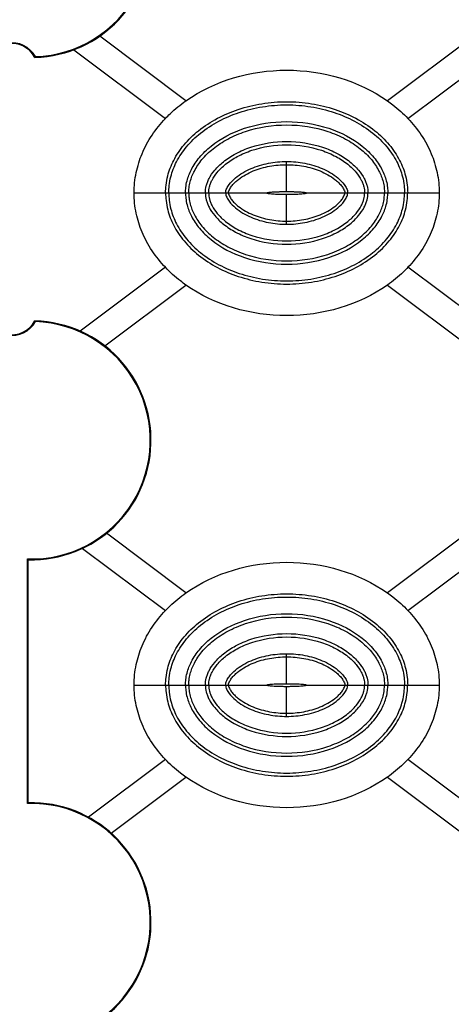
# Model space of a CAD drawing. Units: millimetres. Extents: x 0 to 1188, y 0 to 840.
# Drawn here: x 145 to 210, y 287 to 435 of the extents above; entities that cross this region are included whole.
import ezdxf
from ezdxf.enums import TextEntityAlignment as Align

# ---------------------------------------------------------------- set-up
doc = ezdxf.new("R2010")
doc.units = ezdxf.units.MM
doc.header["$LTSCALE"] = 65.34
doc.layers.get('0').update_dxf_attribs({"linetype": 'CONTINUOUS'})
doc.layers.add('DIMS', color=7, linetype='CONTINUOUS')
doc.layers.add('SURFACES', color=7, linetype='CONTINUOUS')
doc.styles.get("Standard").update_dxf_attribs({"font": 'txt', "width": 0.4})
doc.dimstyles.new('DIMSTYLE_1', dxfattribs={"dimtxt": 7, "dimasz": 6, "dimexe": 0.18, "dimexo": 0.0625, "dimgap": 0.09, "dimtad": 1, "dimdsep": 46, "dimtxsty": 'Standard', "dimblk": '_FILLED', "dimblk1": '_FILLED', "dimblk2": '_FILLED', "dimcen": 0.09, "dimclrt": 5, "dimadec": 0, "dimazin": 0, "dimtp": 0.01, "dimtm": 0.01, "dimtfac": 1, "dimtofl": 0, "dimtmove": 0, "dimatfit": 3, "dimldrblk": '_FILLED', "dimfxl": 1, "dimtolj": 1, "dimarcsym": 0})

# ---------------------------------------------------------------- blocks, each defined once
blk = doc.blocks.new('_FILLED')
at = {"color": 0, "linetype": 'ByBlock'}
blk.add_solid([(0, 0), (-1, 0.2), (-1, -0.2)], dxfattribs=at)
blk = doc.blocks.new('*D4')
at = {"layer": 'DIMS', "color": 2, "linetype": 'Continuous'}
for p, q in [((101.19, 753.39), (100.94, 753.39)), ((177.18, 753.39), (101.19, 753.39)), ((102.94, 753.39), (102.94, 451.27)), ((102.94, 149.14), (102.94, 451.27)), ((101.19, 149.14), (100.94, 149.14)), ((136.03, 149.14), (101.19, 149.14))]:
    blk.add_line(p, q, dxfattribs=at)
at = {"layer": 'DIMS', "color": 2, "linetype": 'Continuous', "xscale": 6, "yscale": 6, "zscale": 6}
for p, rotation in [((102.94, 753.39), 90), ((102.94, 149.14), 270)]:
    blk.add_blockref('_FILLED', p, dxfattribs=dict(at, rotation=rotation))
at = {"layer": 'DIMS', "color": 5, "linetype": 'Continuous', "width": 0.464041}
blk.add_text('L1', height=7, rotation=90, dxfattribs=at).set_placement((101.19, 445.57), align=Align.CENTER)

msp = doc.modelspace()

# ---------------------------------------------------------------- linework, layer by layer
at = {"color": 7, "linetype": 'Continuous'}
for p, q in [((170.289, 422.737), (157.291, 432.488)), ((153.371, 430.429), (167.188, 420.063)), ((167.189, 397.624), (154.349, 387.991)), ((158.056, 385.772), (170.29, 394.95)), ((170.289, 348.537), (158.315, 357.521)), ((154.679, 355.248), (167.188, 345.863)), ((146.421, 316.77), (146.421, 353.652)), ((146.526, 316.878), (146.526, 353.544)), ((167.189, 323.424), (155.584, 314.718)), ((159.025, 312.299), (170.29, 320.75))]:
    msp.add_line(p, q, dxfattribs=at)
for centre, radius, start, end in [((147.019, 447.278), 17.902, 271.81783, 91.91384), ((147.019, 447.278), 18.007, 271.61325, 91.56904), ((144.006, 427.378), 4.105, 29.26312, 168.29137), ((144.006, 427.378), 4, 28.35663, 174.26324), ((136.553, 435.617), 12.672, 329.98633, 330.54186), ((144.006, 391.444), 4.105, 191.70863, 330.73688), ((144.006, 391.444), 4, 185.73676, 331.64337), ((147.019, 371.544), 17.902, 268.08616, 88.18217), ((147.019, 371.544), 18.007, 268.43096, 88.38675), ((136.553, 383.205), 12.672, 29.45814, 30.01367), ((182.382, 388.432), 50.028, 224.0432, 224.21561), ((182.382, 281.99), 50.028, 135.78439, 135.9568), ((147.019, 298.878), 17.902, 271.81783, 91.91384), ((147.019, 298.878), 18.007, 271.61325, 91.56904)]:
    msp.add_arc(centre, radius, start, end, dxfattribs=at)
at = {"layer": 'SURFACES', "color": 7, "linetype": 'Continuous'}
for p, q in [((216.639, 434.724), (200.662, 422.737)), ((203.763, 420.063), (219.74, 432.05)), ((219.739, 385.637), (203.762, 397.624)), ((200.661, 394.95), (216.639, 382.963)), ((216.639, 360.524), (200.662, 348.537)), ((203.763, 345.863), (219.74, 357.85)), ((219.74, 311.437), (203.763, 323.424)), ((200.662, 320.75), (216.639, 308.763))]:
    msp.add_line(p, q, dxfattribs=at)
at = {"layer": 'SURFACES', "color": 9, "linetype": 'Continuous'}
for p, q in [((185.476, 409.044), (185.476, 413.571)), ((162.476, 408.844), (182.476, 408.844)), ((185.476, 404.116), (185.476, 408.644)), ((188.476, 408.844), (208.476, 408.844)), ((185.476, 334.844), (185.476, 339.371)), ((162.476, 334.644), (182.476, 334.644)), ((185.476, 329.916), (185.476, 334.444)), ((188.476, 334.644), (208.476, 334.644))]:
    msp.add_line(p, q, dxfattribs=at)
at = {"layer": 'SURFACES', "color": 7, "linetype": 'Continuous'}
for points, knots in [([(170.289, 422.737), (174.609, 425.79), (185.475, 428.897), (196.342, 425.791), (200.662, 422.737)], [0, 0, 0, 0, 0.4999983, 1, 1, 1, 1]), ([(167.188, 420.063), (167.417, 420.304), (168.382, 421.272), (169.445, 422.14), (170.289, 422.737)], [0, 0, 0, 0, 0.243447, 1, 1, 1, 1]), ([(200.662, 422.737), (200.945, 422.537), (202.043, 421.723), (203.062, 420.803), (203.763, 420.063)], [0, 0, 0, 0, 0.2540935, 1, 1, 1, 1]), ([(162.476, 408.844), (162.476, 409.873), (162.685, 411.898), (163.617, 414.852), (165.107, 417.615), (166.452, 419.286), (167.188, 420.063)], [0, 0, 0, 0, 0.2478911, 0.4863674, 0.7420464, 1, 1, 1, 1]), ([(203.763, 420.063), (204.499, 419.286), (205.844, 417.616), (207.335, 414.852), (208.267, 411.898), (208.476, 409.873), (208.476, 408.844)], [0, 0, 0, 0, 0.2579537, 0.5136344, 0.7521076, 1, 1, 1, 1]), ([(167.189, 397.624), (166.452, 398.401), (165.108, 400.072), (163.617, 402.835), (162.685, 405.79), (162.476, 407.815), (162.476, 408.844)], [0, 0, 0, 0, 0.2579537, 0.5136344, 0.7521076, 1, 1, 1, 1]), ([(182.476, 408.844), (182.476, 408.852), (182.497, 408.871), (182.572, 408.897), (182.74, 408.929), (183.012, 408.96), (183.382, 408.989), (183.83, 409.012), (184.342, 409.03), (184.898, 409.041), (185.281, 409.044), (185.476, 409.044)], [0, 0, 0, 0, 0.0080769, 0.0237711, 0.0815378, 0.174019, 0.2978061, 0.4484716, 0.6201367, 0.8063688, 1, 1, 1, 1]), ([(182.476, 408.844), (182.476, 408.836), (182.497, 408.817), (182.572, 408.791), (182.74, 408.759), (183.012, 408.728), (183.382, 408.699), (183.83, 408.675), (184.342, 408.657), (184.898, 408.646), (185.281, 408.644), (185.476, 408.644)], [0, 0, 0, 0, 0.0080769, 0.0237711, 0.0815378, 0.174019, 0.2978061, 0.4484716, 0.6201367, 0.8063688, 1, 1, 1, 1]), ([(185.476, 409.044), (185.671, 409.044), (186.054, 409.041), (186.609, 409.03), (187.121, 409.012), (187.57, 408.989), (187.939, 408.96), (188.212, 408.929), (188.38, 408.897), (188.455, 408.871), (188.476, 408.852), (188.476, 408.844)], [0, 0, 0, 0, 0.1936312, 0.3798633, 0.5515283, 0.7021939, 0.825981, 0.9184622, 0.9762289, 0.9919231, 1, 1, 1, 1]), ([(185.476, 408.644), (185.671, 408.644), (186.054, 408.646), (186.609, 408.657), (187.121, 408.675), (187.57, 408.699), (187.939, 408.728), (188.212, 408.759), (188.38, 408.791), (188.455, 408.817), (188.476, 408.836), (188.476, 408.844)], [0, 0, 0, 0, 0.1936312, 0.3798633, 0.5515283, 0.7021939, 0.825981, 0.9184622, 0.9762289, 0.9919231, 1, 1, 1, 1]), ([(208.476, 408.844), (208.476, 407.815), (208.267, 405.789), (207.335, 402.835), (205.844, 400.071), (204.499, 398.401), (203.762, 397.624)], [0, 0, 0, 0, 0.2478933, 0.4863642, 0.7420462, 1, 1, 1, 1]), ([(170.29, 394.95), (170.006, 395.15), (168.909, 395.965), (167.89, 396.885), (167.189, 397.624)], [0, 0, 0, 0, 0.2540935, 1, 1, 1, 1]), ([(203.762, 397.624), (203.533, 397.382), (202.569, 396.415), (201.505, 395.546), (200.661, 394.95)], [0, 0, 0, 0, 0.2434502, 1, 1, 1, 1]), ([(200.661, 394.95), (196.342, 391.897), (185.475, 388.791), (174.61, 391.897), (170.29, 394.95)], [0, 0, 0, 0, 0.5000013, 1, 1, 1, 1]), ([(170.289, 348.537), (174.609, 351.59), (185.475, 354.697), (196.342, 351.591), (200.662, 348.537)], [0, 0, 0, 0, 0.4999988, 1, 1, 1, 1]), ([(167.188, 345.863), (167.417, 346.104), (168.382, 347.072), (169.445, 347.94), (170.289, 348.537)], [0, 0, 0, 0, 0.2434475, 1, 1, 1, 1]), ([(200.662, 348.537), (200.945, 348.337), (202.043, 347.523), (203.062, 346.603), (203.763, 345.863)], [0, 0, 0, 0, 0.2540935, 1, 1, 1, 1]), ([(162.476, 334.644), (162.476, 335.673), (162.685, 337.698), (163.617, 340.652), (165.108, 343.415), (166.452, 345.086), (167.188, 345.863)], [0, 0, 0, 0, 0.2478915, 0.4863669, 0.7420464, 1, 1, 1, 1]), ([(203.763, 345.863), (204.499, 345.086), (205.844, 343.416), (207.335, 340.652), (208.267, 337.698), (208.476, 335.673), (208.476, 334.644)], [0, 0, 0, 0, 0.2579537, 0.5136344, 0.7521076, 1, 1, 1, 1]), ([(167.189, 323.424), (166.452, 324.201), (165.108, 325.872), (163.617, 328.635), (162.685, 331.59), (162.476, 333.615), (162.476, 334.644)], [0, 0, 0, 0, 0.2579537, 0.5136344, 0.7521076, 1, 1, 1, 1]), ([(182.476, 334.644), (182.476, 334.652), (182.497, 334.671), (182.572, 334.697), (182.74, 334.729), (183.012, 334.76), (183.382, 334.789), (183.83, 334.812), (184.342, 334.83), (184.898, 334.841), (185.281, 334.844), (185.476, 334.844)], [0, 0, 0, 0, 0.0080769, 0.0237711, 0.0815378, 0.174019, 0.2978061, 0.4484716, 0.6201367, 0.8063688, 1, 1, 1, 1]), ([(182.476, 334.644), (182.476, 334.636), (182.497, 334.617), (182.572, 334.591), (182.74, 334.559), (183.012, 334.528), (183.382, 334.499), (183.83, 334.475), (184.342, 334.457), (184.898, 334.446), (185.281, 334.444), (185.476, 334.444)], [0, 0, 0, 0, 0.0080769, 0.0237711, 0.0815378, 0.174019, 0.2978061, 0.4484716, 0.6201367, 0.8063688, 1, 1, 1, 1]), ([(185.476, 334.844), (185.671, 334.844), (186.054, 334.841), (186.609, 334.83), (187.121, 334.812), (187.57, 334.789), (187.939, 334.76), (188.212, 334.729), (188.38, 334.697), (188.455, 334.671), (188.476, 334.652), (188.476, 334.644)], [0, 0, 0, 0, 0.1936312, 0.3798633, 0.5515283, 0.7021939, 0.825981, 0.9184622, 0.9762289, 0.9919231, 1, 1, 1, 1]), ([(185.476, 334.444), (185.671, 334.444), (186.054, 334.446), (186.609, 334.457), (187.121, 334.475), (187.57, 334.499), (187.939, 334.528), (188.212, 334.559), (188.38, 334.591), (188.455, 334.617), (188.476, 334.636), (188.476, 334.644)], [0, 0, 0, 0, 0.1936312, 0.3798633, 0.5515283, 0.7021939, 0.825981, 0.9184622, 0.9762289, 0.9919231, 1, 1, 1, 1]), ([(208.476, 334.644), (208.476, 333.615), (208.267, 331.589), (207.335, 328.635), (205.844, 325.871), (204.499, 324.201), (203.763, 323.424)], [0, 0, 0, 0, 0.247893, 0.4863647, 0.7420463, 1, 1, 1, 1]), ([(170.29, 320.75), (170.006, 320.95), (168.909, 321.765), (167.89, 322.685), (167.189, 323.424)], [0, 0, 0, 0, 0.2540935, 1, 1, 1, 1]), ([(203.763, 323.424), (203.534, 323.183), (202.569, 322.215), (201.506, 321.346), (200.662, 320.75)], [0, 0, 0, 0, 0.2434497, 1, 1, 1, 1]), ([(200.662, 320.75), (196.342, 317.697), (185.476, 314.591), (174.61, 317.697), (170.29, 320.75)], [0, 0, 0, 0, 0.5000008, 1, 1, 1, 1])]:
    msp.add_open_spline(points, degree=3, knots=knots, dxfattribs=at)
at = {"layer": 'SURFACES', "color": 9, "linetype": 'Continuous'}
for points, knots in [([(167.229, 408.844), (167.229, 409.227), (167.276, 410.088), (167.587, 411.76), (168.408, 413.881), (169.985, 416.215), (173.035, 419.168), (177.138, 421.283), (181.751, 422.396), (185.476, 422.689), (189.201, 422.396), (193.814, 421.283), (197.917, 419.168), (200.967, 416.215), (202.544, 413.881), (203.365, 411.76), (203.676, 410.088), (203.723, 409.227), (203.723, 408.844)], [0, 0, 0, 0, 0.0228719, 0.0512292, 0.1010864, 0.1572335, 0.2178097, 0.3526551, 0.4256159, 0.4999999, 0.5743839, 0.6473448, 0.7821901, 0.8427664, 0.8989135, 0.9487707, 0.9771281, 1, 1, 1, 1]), ([(167.704, 408.844), (167.704, 409.21), (167.749, 410.03), (168.047, 411.628), (168.834, 413.662), (170.355, 415.911), (173.317, 418.777), (177.318, 420.836), (181.827, 421.924), (185.476, 422.212), (189.125, 421.924), (193.633, 420.836), (197.635, 418.777), (200.597, 415.911), (202.117, 413.662), (202.905, 411.628), (203.203, 410.03), (203.248, 409.21), (203.248, 408.844)], [0, 0, 0, 0, 0.0224762, 0.0503421, 0.0995577, 0.1552831, 0.2157682, 0.3512863, 0.4248843, 0.5000002, 0.575116, 0.648714, 0.7842321, 0.8447171, 0.9004425, 0.9496579, 0.9775239, 1, 1, 1, 1]), ([(170.226, 408.844), (170.226, 409.115), (170.259, 409.724), (170.484, 410.929), (171.097, 412.503), (172.318, 414.299), (174.816, 416.707), (179.255, 418.972), (185.476, 419.923), (191.696, 418.972), (196.135, 416.707), (198.634, 414.299), (199.855, 412.503), (200.468, 410.929), (200.693, 409.724), (200.726, 409.115), (200.726, 408.844)], [0, 0, 0, 0, 0.0199162, 0.0446039, 0.089682, 0.1427125, 0.2026633, 0.3427081, 0.4999998, 0.6572915, 0.7973364, 0.8572872, 0.9103178, 0.955396, 0.9800838, 1, 1, 1, 1]), ([(170.726, 408.844), (170.726, 409.097), (170.756, 409.663), (170.967, 410.79), (171.546, 412.273), (172.707, 413.979), (174.414, 415.623), (176.641, 417.071), (180.29, 418.62), (185.476, 419.417), (190.661, 418.62), (194.311, 417.071), (196.538, 415.623), (198.245, 413.979), (199.406, 412.273), (199.984, 410.79), (200.195, 409.663), (200.226, 409.097), (200.226, 408.844)], [0, 0, 0, 0, 0.0192599, 0.0431329, 0.087133, 0.1394297, 0.1991689, 0.2665611, 0.3406919, 0.5000002, 0.6593085, 0.7334392, 0.8008314, 0.8605706, 0.9128672, 0.9568672, 0.9807402, 1, 1, 1, 1]), ([(173.226, 408.844), (173.226, 409.199), (173.295, 409.74), (173.526, 410.453), (173.892, 411.273), (174.654, 412.381), (176, 413.671), (177.84, 414.862), (180.971, 416.187), (185.476, 416.873), (189.981, 416.187), (193.112, 414.862), (194.952, 413.671), (196.297, 412.381), (197.06, 411.273), (197.426, 410.453), (197.656, 409.74), (197.726, 409.199), (197.726, 408.844)], [0, 0, 0, 0, 0.0338326, 0.0511543, 0.0712132, 0.1191248, 0.1779183, 0.247556, 0.3264777, 0.4999997, 0.6735218, 0.7524435, 0.8220813, 0.8808749, 0.9287865, 0.9488455, 0.9661673, 1, 1, 1, 1]), ([(173.726, 408.844), (173.726, 409.157), (173.788, 409.638), (173.994, 410.275), (174.331, 411.028), (175.044, 412.061), (176.318, 413.281), (178.08, 414.421), (181.107, 415.7), (185.476, 416.365), (189.845, 415.7), (192.872, 414.421), (194.634, 413.281), (195.908, 412.061), (196.621, 411.028), (196.957, 410.275), (197.164, 409.638), (197.226, 409.157), (197.226, 408.844)], [0, 0, 0, 0, 0.0314111, 0.0478167, 0.0670343, 0.1137932, 0.1723376, 0.2425649, 0.3227448, 0.5000003, 0.6772558, 0.7574356, 0.8276628, 0.8862071, 0.9329659, 0.9521835, 0.968589, 1, 1, 1, 1]), ([(176.278, 408.844), (176.278, 409.072), (176.42, 409.525), (176.905, 410.302), (177.72, 411.129), (178.855, 411.916), (180.5, 412.744), (182.719, 413.398), (184.558, 413.571), (185.476, 413.571)], [0, 0, 0, 0, 0.0621306, 0.1246419, 0.2495912, 0.3746943, 0.499848, 0.7498607, 1, 1, 1, 1]), ([(176.711, 408.844), (176.711, 408.951), (176.765, 409.163), (176.949, 409.551), (177.262, 409.992), (177.704, 410.462), (178.357, 411.023), (179.261, 411.612), (180.814, 412.354), (182.897, 412.94), (184.617, 413.097), (185.476, 413.097)], [0, 0, 0, 0, 0.0311165, 0.0623743, 0.1248635, 0.1874041, 0.2499589, 0.375002, 0.5000869, 0.7499874, 1, 1, 1, 1]), ([(185.476, 413.571), (186.394, 413.571), (188.233, 413.398), (190.452, 412.744), (192.097, 411.916), (193.232, 411.129), (194.047, 410.302), (194.532, 409.525), (194.674, 409.072), (194.674, 408.844)], [0, 0, 0, 0, 0.2501384, 0.5001509, 0.6253047, 0.7504079, 0.8753573, 0.9378692, 1, 1, 1, 1]), ([(185.476, 413.097), (186.335, 413.097), (188.055, 412.94), (190.137, 412.354), (191.691, 411.612), (192.595, 411.023), (193.248, 410.462), (193.69, 409.992), (194.003, 409.551), (194.187, 409.163), (194.241, 408.951), (194.241, 408.844)], [0, 0, 0, 0, 0.2500118, 0.4999121, 0.624997, 0.7500402, 0.8125951, 0.8751357, 0.9376252, 0.9688835, 1, 1, 1, 1]), ([(167.229, 408.844), (167.229, 408.46), (167.276, 407.6), (167.587, 405.928), (168.408, 403.807), (169.985, 401.472), (173.035, 398.52), (177.138, 396.405), (181.751, 395.292), (185.476, 394.998), (189.201, 395.292), (193.814, 396.405), (197.917, 398.52), (200.967, 401.472), (202.544, 403.807), (203.365, 405.928), (203.676, 407.6), (203.723, 408.46), (203.723, 408.844)], [0, 0, 0, 0, 0.0228719, 0.0512292, 0.1010864, 0.1572335, 0.2178097, 0.3526551, 0.4256159, 0.4999999, 0.5743839, 0.6473448, 0.7821901, 0.8427664, 0.8989135, 0.9487707, 0.9771281, 1, 1, 1, 1]), ([(167.704, 408.844), (167.704, 408.478), (167.749, 407.658), (168.047, 406.06), (168.834, 404.025), (170.355, 401.776), (173.317, 398.91), (177.318, 396.851), (181.827, 395.763), (185.476, 395.476), (189.125, 395.763), (193.633, 396.851), (197.635, 398.91), (200.597, 401.776), (202.117, 404.025), (202.905, 406.06), (203.203, 407.658), (203.248, 408.478), (203.248, 408.844)], [0, 0, 0, 0, 0.0224762, 0.0503421, 0.0995577, 0.1552831, 0.2157682, 0.3512863, 0.4248843, 0.5000002, 0.575116, 0.648714, 0.7842321, 0.8447171, 0.9004425, 0.9496579, 0.9775239, 1, 1, 1, 1]), ([(170.226, 408.844), (170.226, 408.572), (170.259, 407.964), (170.484, 406.758), (171.097, 405.185), (172.318, 403.389), (174.816, 400.981), (179.255, 398.716), (185.476, 397.765), (191.696, 398.716), (196.135, 400.981), (198.634, 403.389), (199.855, 405.185), (200.468, 406.758), (200.693, 407.964), (200.726, 408.572), (200.726, 408.844)], [0, 0, 0, 0, 0.0199162, 0.0446039, 0.089682, 0.1427125, 0.2026633, 0.3427081, 0.4999998, 0.6572915, 0.7973364, 0.8572872, 0.9103178, 0.955396, 0.9800838, 1, 1, 1, 1]), ([(170.726, 408.844), (170.726, 408.591), (170.756, 408.024), (170.967, 406.897), (171.546, 405.415), (172.707, 403.709), (174.414, 402.064), (176.641, 400.616), (180.29, 399.067), (185.476, 398.27), (190.661, 399.067), (194.311, 400.616), (196.538, 402.064), (198.245, 403.709), (199.406, 405.415), (199.984, 406.897), (200.195, 408.024), (200.226, 408.591), (200.226, 408.844)], [0, 0, 0, 0, 0.0192599, 0.0431329, 0.087133, 0.1394297, 0.1991689, 0.2665611, 0.3406919, 0.5000002, 0.6593085, 0.7334392, 0.8008314, 0.8605706, 0.9128672, 0.9568672, 0.9807402, 1, 1, 1, 1]), ([(173.226, 408.844), (173.226, 408.488), (173.295, 407.948), (173.526, 407.235), (173.892, 406.414), (174.654, 405.307), (176, 404.017), (177.84, 402.825), (180.971, 401.501), (185.476, 400.814), (189.981, 401.501), (193.112, 402.825), (194.952, 404.017), (196.297, 405.307), (197.06, 406.414), (197.426, 407.235), (197.656, 407.948), (197.726, 408.488), (197.726, 408.844)], [0, 0, 0, 0, 0.0338326, 0.0511543, 0.0712132, 0.1191248, 0.1779183, 0.247556, 0.3264777, 0.4999997, 0.6735218, 0.7524435, 0.8220813, 0.8808749, 0.9287865, 0.9488455, 0.9661673, 1, 1, 1, 1]), ([(173.726, 408.844), (173.726, 408.53), (173.788, 408.05), (173.994, 407.412), (174.331, 406.659), (175.044, 405.627), (176.318, 404.407), (178.08, 403.267), (181.107, 401.987), (185.476, 401.323), (189.845, 401.987), (192.872, 403.267), (194.634, 404.407), (195.908, 405.627), (196.621, 406.659), (196.957, 407.412), (197.164, 408.05), (197.226, 408.53), (197.226, 408.844)], [0, 0, 0, 0, 0.0314111, 0.0478167, 0.0670343, 0.1137932, 0.1723376, 0.2425649, 0.3227448, 0.5000003, 0.6772558, 0.7574356, 0.8276628, 0.8862071, 0.9329659, 0.9521835, 0.968589, 1, 1, 1, 1]), ([(176.278, 408.844), (176.278, 408.616), (176.42, 408.163), (176.905, 407.385), (177.72, 406.558), (178.855, 405.771), (180.5, 404.944), (182.719, 404.289), (184.558, 404.116), (185.476, 404.116)], [0, 0, 0, 0, 0.0621306, 0.1246419, 0.2495912, 0.3746943, 0.499848, 0.7498607, 1, 1, 1, 1]), ([(176.711, 408.844), (176.711, 408.737), (176.765, 408.524), (176.949, 408.137), (177.262, 407.695), (177.704, 407.225), (178.357, 406.665), (179.261, 406.076), (180.814, 405.334), (182.897, 404.747), (184.617, 404.59), (185.476, 404.59)], [0, 0, 0, 0, 0.0311165, 0.0623743, 0.1248635, 0.1874041, 0.2499589, 0.375002, 0.5000869, 0.7499874, 1, 1, 1, 1]), ([(185.476, 404.116), (186.394, 404.116), (188.233, 404.289), (190.452, 404.944), (192.097, 405.771), (193.232, 406.558), (194.047, 407.385), (194.532, 408.163), (194.674, 408.616), (194.674, 408.844)], [0, 0, 0, 0, 0.2501384, 0.5001509, 0.6253047, 0.7504079, 0.8753573, 0.9378692, 1, 1, 1, 1]), ([(185.476, 404.59), (186.335, 404.59), (188.055, 404.747), (190.137, 405.334), (191.691, 406.076), (192.595, 406.665), (193.248, 407.225), (193.69, 407.695), (194.003, 408.137), (194.187, 408.524), (194.241, 408.737), (194.241, 408.844)], [0, 0, 0, 0, 0.2500118, 0.4999121, 0.624997, 0.7500402, 0.8125951, 0.8751357, 0.9376252, 0.9688835, 1, 1, 1, 1]), ([(167.229, 334.644), (167.229, 335.027), (167.276, 335.888), (167.587, 337.56), (168.408, 339.681), (169.985, 342.015), (173.035, 344.968), (177.138, 347.083), (181.751, 348.196), (185.476, 348.489), (189.201, 348.196), (193.814, 347.083), (197.917, 344.968), (200.967, 342.015), (202.544, 339.681), (203.365, 337.56), (203.676, 335.888), (203.723, 335.027), (203.723, 334.644)], [0, 0, 0, 0, 0.0228719, 0.0512292, 0.1010864, 0.1572335, 0.2178097, 0.3526551, 0.4256159, 0.4999999, 0.5743839, 0.6473448, 0.7821901, 0.8427664, 0.8989135, 0.9487707, 0.9771281, 1, 1, 1, 1]), ([(167.704, 334.644), (167.704, 335.01), (167.749, 335.83), (168.047, 337.428), (168.834, 339.462), (170.355, 341.711), (173.317, 344.577), (177.318, 346.636), (181.827, 347.724), (185.476, 348.012), (189.125, 347.724), (193.633, 346.636), (197.635, 344.577), (200.597, 341.711), (202.117, 339.462), (202.905, 337.428), (203.203, 335.83), (203.248, 335.01), (203.248, 334.644)], [0, 0, 0, 0, 0.0224762, 0.0503421, 0.0995577, 0.1552831, 0.2157682, 0.3512863, 0.4248843, 0.5000002, 0.575116, 0.648714, 0.7842321, 0.8447171, 0.9004425, 0.9496579, 0.9775239, 1, 1, 1, 1]), ([(170.226, 334.644), (170.226, 334.915), (170.259, 335.524), (170.484, 336.729), (171.097, 338.303), (172.318, 340.099), (174.816, 342.507), (179.255, 344.772), (185.476, 345.723), (191.696, 344.772), (196.135, 342.507), (198.634, 340.099), (199.855, 338.303), (200.468, 336.729), (200.693, 335.524), (200.726, 334.915), (200.726, 334.644)], [0, 0, 0, 0, 0.0199162, 0.0446039, 0.089682, 0.1427125, 0.2026633, 0.3427081, 0.4999998, 0.6572915, 0.7973364, 0.8572872, 0.9103178, 0.955396, 0.9800838, 1, 1, 1, 1]), ([(170.726, 334.644), (170.726, 334.897), (170.756, 335.463), (170.967, 336.59), (171.546, 338.073), (172.707, 339.779), (174.414, 341.423), (176.641, 342.871), (180.29, 344.42), (185.476, 345.217), (190.661, 344.42), (194.311, 342.871), (196.538, 341.423), (198.245, 339.779), (199.406, 338.073), (199.984, 336.59), (200.195, 335.463), (200.226, 334.897), (200.226, 334.644)], [0, 0, 0, 0, 0.0192599, 0.0431329, 0.087133, 0.1394297, 0.1991689, 0.2665611, 0.3406919, 0.5000002, 0.6593085, 0.7334392, 0.8008314, 0.8605706, 0.9128672, 0.9568672, 0.9807402, 1, 1, 1, 1]), ([(173.226, 334.644), (173.226, 334.999), (173.295, 335.54), (173.526, 336.253), (173.892, 337.073), (174.654, 338.181), (176, 339.471), (177.84, 340.662), (180.971, 341.987), (185.476, 342.673), (189.981, 341.987), (193.112, 340.662), (194.952, 339.471), (196.297, 338.181), (197.06, 337.073), (197.426, 336.253), (197.656, 335.54), (197.726, 334.999), (197.726, 334.644)], [0, 0, 0, 0, 0.0338326, 0.0511543, 0.0712132, 0.1191248, 0.1779183, 0.247556, 0.3264777, 0.4999997, 0.6735218, 0.7524435, 0.8220813, 0.8808749, 0.9287865, 0.9488455, 0.9661673, 1, 1, 1, 1]), ([(173.726, 334.644), (173.726, 334.957), (173.788, 335.438), (173.994, 336.075), (174.331, 336.828), (175.044, 337.861), (176.318, 339.081), (178.08, 340.221), (181.107, 341.5), (185.476, 342.165), (189.845, 341.5), (192.872, 340.221), (194.634, 339.081), (195.908, 337.861), (196.621, 336.828), (196.957, 336.075), (197.164, 335.438), (197.226, 334.957), (197.226, 334.644)], [0, 0, 0, 0, 0.0314111, 0.0478167, 0.0670343, 0.1137932, 0.1723376, 0.2425649, 0.3227448, 0.5000003, 0.6772558, 0.7574356, 0.8276628, 0.8862071, 0.9329659, 0.9521835, 0.968589, 1, 1, 1, 1]), ([(176.278, 334.644), (176.278, 334.872), (176.42, 335.325), (176.905, 336.102), (177.72, 336.929), (178.855, 337.716), (180.5, 338.544), (182.719, 339.198), (184.558, 339.371), (185.476, 339.371)], [0, 0, 0, 0, 0.0621306, 0.1246419, 0.2495912, 0.3746943, 0.499848, 0.7498607, 1, 1, 1, 1]), ([(176.711, 334.644), (176.711, 334.751), (176.765, 334.963), (176.949, 335.351), (177.262, 335.792), (177.704, 336.262), (178.357, 336.823), (179.261, 337.412), (180.814, 338.154), (182.897, 338.74), (184.617, 338.897), (185.476, 338.897)], [0, 0, 0, 0, 0.0311165, 0.0623743, 0.1248635, 0.1874041, 0.2499589, 0.375002, 0.5000869, 0.7499874, 1, 1, 1, 1]), ([(185.476, 339.371), (186.394, 339.371), (188.233, 339.198), (190.452, 338.544), (192.097, 337.716), (193.232, 336.929), (194.047, 336.102), (194.532, 335.325), (194.674, 334.872), (194.674, 334.644)], [0, 0, 0, 0, 0.2501384, 0.5001509, 0.6253047, 0.7504079, 0.8753573, 0.9378692, 1, 1, 1, 1]), ([(185.476, 338.897), (186.335, 338.897), (188.055, 338.74), (190.137, 338.154), (191.691, 337.412), (192.595, 336.823), (193.248, 336.262), (193.69, 335.792), (194.003, 335.351), (194.187, 334.963), (194.241, 334.751), (194.241, 334.644)], [0, 0, 0, 0, 0.2500118, 0.4999121, 0.624997, 0.7500402, 0.8125951, 0.8751357, 0.9376252, 0.9688835, 1, 1, 1, 1]), ([(167.229, 334.644), (167.229, 334.26), (167.276, 333.4), (167.587, 331.728), (168.408, 329.607), (169.985, 327.272), (173.035, 324.32), (177.138, 322.205), (181.751, 321.092), (185.476, 320.798), (189.201, 321.092), (193.814, 322.205), (197.917, 324.32), (200.967, 327.272), (202.544, 329.607), (203.365, 331.728), (203.676, 333.4), (203.723, 334.26), (203.723, 334.644)], [0, 0, 0, 0, 0.0228719, 0.0512292, 0.1010864, 0.1572335, 0.2178097, 0.3526551, 0.4256159, 0.4999999, 0.5743839, 0.6473448, 0.7821901, 0.8427664, 0.8989135, 0.9487707, 0.9771281, 1, 1, 1, 1]), ([(167.704, 334.644), (167.704, 334.278), (167.749, 333.458), (168.047, 331.86), (168.834, 329.825), (170.355, 327.576), (173.317, 324.71), (177.318, 322.651), (181.827, 321.563), (185.476, 321.276), (189.125, 321.563), (193.633, 322.651), (197.635, 324.71), (200.597, 327.576), (202.117, 329.825), (202.905, 331.86), (203.203, 333.458), (203.248, 334.278), (203.248, 334.644)], [0, 0, 0, 0, 0.0224762, 0.0503421, 0.0995577, 0.1552831, 0.2157682, 0.3512863, 0.4248843, 0.5000002, 0.575116, 0.648714, 0.7842321, 0.8447171, 0.9004425, 0.9496579, 0.9775239, 1, 1, 1, 1]), ([(170.226, 334.644), (170.226, 334.372), (170.259, 333.764), (170.484, 332.558), (171.097, 330.985), (172.318, 329.189), (174.816, 326.781), (179.255, 324.516), (185.476, 323.565), (191.696, 324.516), (196.135, 326.781), (198.634, 329.189), (199.855, 330.985), (200.468, 332.558), (200.693, 333.764), (200.726, 334.372), (200.726, 334.644)], [0, 0, 0, 0, 0.0199162, 0.0446039, 0.089682, 0.1427125, 0.2026633, 0.3427081, 0.4999998, 0.6572915, 0.7973364, 0.8572872, 0.9103178, 0.955396, 0.9800838, 1, 1, 1, 1]), ([(170.726, 334.644), (170.726, 334.391), (170.756, 333.824), (170.967, 332.697), (171.546, 331.215), (172.707, 329.509), (174.414, 327.864), (176.641, 326.416), (180.29, 324.867), (185.476, 324.07), (190.661, 324.867), (194.311, 326.416), (196.538, 327.864), (198.245, 329.509), (199.406, 331.215), (199.984, 332.697), (200.195, 333.824), (200.226, 334.391), (200.226, 334.644)], [0, 0, 0, 0, 0.0192599, 0.0431329, 0.087133, 0.1394297, 0.1991689, 0.2665611, 0.3406919, 0.5000002, 0.6593085, 0.7334392, 0.8008314, 0.8605706, 0.9128672, 0.9568672, 0.9807402, 1, 1, 1, 1]), ([(173.226, 334.644), (173.226, 334.288), (173.295, 333.748), (173.526, 333.035), (173.892, 332.214), (174.654, 331.107), (176, 329.817), (177.84, 328.625), (180.971, 327.301), (185.476, 326.614), (189.981, 327.301), (193.112, 328.625), (194.952, 329.817), (196.297, 331.107), (197.06, 332.214), (197.426, 333.035), (197.656, 333.748), (197.726, 334.288), (197.726, 334.644)], [0, 0, 0, 0, 0.0338326, 0.0511543, 0.0712132, 0.1191248, 0.1779183, 0.247556, 0.3264777, 0.4999997, 0.6735218, 0.7524435, 0.8220813, 0.8808749, 0.9287865, 0.9488455, 0.9661673, 1, 1, 1, 1]), ([(173.726, 334.644), (173.726, 334.33), (173.788, 333.85), (173.994, 333.212), (174.331, 332.459), (175.044, 331.427), (176.318, 330.207), (178.08, 329.067), (181.107, 327.787), (185.476, 327.123), (189.845, 327.787), (192.872, 329.067), (194.634, 330.207), (195.908, 331.427), (196.621, 332.459), (196.957, 333.212), (197.164, 333.85), (197.226, 334.33), (197.226, 334.644)], [0, 0, 0, 0, 0.0314111, 0.0478167, 0.0670343, 0.1137932, 0.1723376, 0.2425649, 0.3227448, 0.5000003, 0.6772558, 0.7574356, 0.8276628, 0.8862071, 0.9329659, 0.9521835, 0.968589, 1, 1, 1, 1]), ([(176.278, 334.644), (176.278, 334.416), (176.42, 333.963), (176.905, 333.185), (177.72, 332.358), (178.855, 331.571), (180.5, 330.744), (182.719, 330.089), (184.558, 329.916), (185.476, 329.916)], [0, 0, 0, 0, 0.0621306, 0.1246419, 0.2495912, 0.3746943, 0.499848, 0.7498607, 1, 1, 1, 1]), ([(176.711, 334.644), (176.711, 334.537), (176.765, 334.324), (176.949, 333.937), (177.262, 333.495), (177.704, 333.025), (178.357, 332.465), (179.261, 331.876), (180.814, 331.134), (182.897, 330.547), (184.617, 330.39), (185.476, 330.39)], [0, 0, 0, 0, 0.0311165, 0.0623743, 0.1248635, 0.1874041, 0.2499589, 0.375002, 0.5000869, 0.7499874, 1, 1, 1, 1]), ([(185.476, 329.916), (186.394, 329.916), (188.233, 330.089), (190.452, 330.744), (192.097, 331.571), (193.232, 332.358), (194.047, 333.185), (194.532, 333.963), (194.674, 334.416), (194.674, 334.644)], [0, 0, 0, 0, 0.2501384, 0.5001509, 0.6253047, 0.7504079, 0.8753573, 0.9378692, 1, 1, 1, 1]), ([(185.476, 330.39), (186.335, 330.39), (188.055, 330.547), (190.137, 331.134), (191.691, 331.876), (192.595, 332.465), (193.248, 333.025), (193.69, 333.495), (194.003, 333.937), (194.187, 334.324), (194.241, 334.537), (194.241, 334.644)], [0, 0, 0, 0, 0.2500118, 0.4999121, 0.624997, 0.7500402, 0.8125951, 0.8751357, 0.9376252, 0.9688835, 1, 1, 1, 1])]:
    msp.add_open_spline(points, degree=3, knots=knots, dxfattribs=at)

# ---------------------------------------------------------------- dimensions: what is measured, and where the dimension line sits
at = {"layer": 'DIMS', "color": 2, "linetype": 'Continuous'}
dim = msp.add_linear_dim(base=(102.944, 753.394), p1=(136.026, 149.144), p2=(177.177, 753.394), angle=90, text='<>L1', dimstyle='DIMSTYLE_1', dxfattribs=at)
dim.commit()
dim.dimension.update_dxf_attribs({"geometry": '*D4', "text_midpoint": (99.15, 442.667), "dimtype": 160})

doc.saveas('drawing.dxf')
